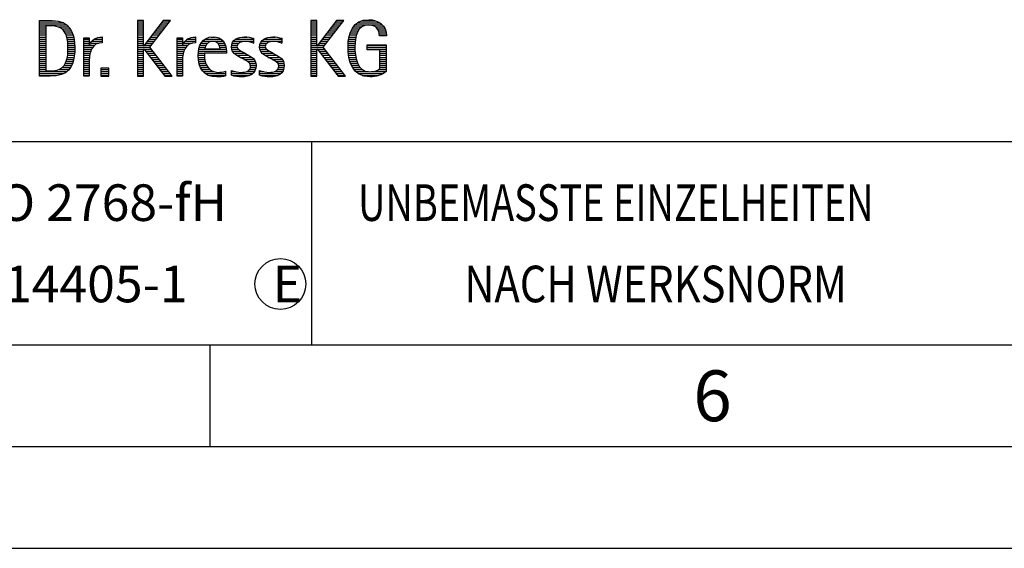
# Model space of a CAD drawing. Units: millimetres. Extents: x 0 to 420, y 0 to 297.
# Drawn here: x 251 to 299, y 0 to 26 of the extents above; entities that cross this region are included whole.
import ezdxf

# ---------------------------------------------------------------- set-up
doc = ezdxf.new("R2010")
doc.units = ezdxf.units.MM
doc.header["$LTSCALE"] = 23.1
doc.layers.add('607370614-000-00-ED1_CL', color=7, linetype='CONTINUOUS')
doc.layers.add('607370614-000-00-ED1_FORMAT', color=7, linetype='CONTINUOUS')
doc.styles.get("Standard").update_dxf_attribs({"font": 'TXT.SHX', "width": 0.7})

# ---------------------------------------------------------------- blocks, each defined once
blk = doc.blocks.new('TITLEBLOCK_BL1', base_point=(315, 30))
at = {"layer": '607370614-000-00-ED1_FORMAT', "color": 7, "linetype": 'CONTINUOUS'}
blk.add_line((220, 20), (410, 20), dxfattribs=at)
at = {"layer": '607370614-000-00-ED1_FORMAT', "color": 3, "linetype": 'CONTINUOUS'}
blk.add_line((265, 20), (265, 10), dxfattribs=at)
at = {"layer": '607370614-000-00-ED1_FORMAT', "color": 2, "linetype": 'CONTINUOUS'}
for s, width, p in [('UNBEMASSTE EINZELHEITEN', 0.76087, (267.286, 16.1)), ('NACH WERKSNORM', 0.835034, (272.514, 12.1))]:
    blk.add_text(s, height=1.8, dxfattribs=dict(at, width=width)).set_placement(p)
blk = doc.blocks.new('FIRMENLOGO_BL3', base_point=(251.34, 30.061))
at = {"layer": '607370614-000-00-ED1_FORMAT', "color": 9, "linetype": 'CONTINUOUS'}
for p, q in [((251.618, 25.945), (252.393, 25.945)), ((251.618, 25.845), (252.792, 25.845)), ((251.618, 25.745), (252.95, 25.745)), ((256.734, 25.954), (256.426, 25.954)), ((256.426, 25.954), (256.426, 23.226)), ((256.426, 25.945), (256.734, 25.945)), ((256.426, 25.845), (256.734, 25.845)), ((256.426, 25.745), (256.734, 25.745)), ((256.734, 24.717), (256.734, 25.954)), ((257.699, 25.954), (256.742, 24.717)), ((257.039, 24.645), (258.059, 25.954)), ((257.537, 25.745), (257.896, 25.745)), ((257.615, 25.845), (257.974, 25.845)), ((257.692, 25.945), (258.052, 25.945)), ((258.059, 25.954), (257.699, 25.954)), ((265.264, 25.954), (264.956, 25.954)), ((264.956, 25.954), (264.956, 23.226)), ((264.956, 25.945), (265.264, 25.945)), ((264.956, 25.845), (265.264, 25.845)), ((264.956, 25.745), (265.264, 25.745)), ((265.264, 24.717), (265.264, 25.954)), ((266.229, 25.954), (265.272, 24.717)), ((265.569, 24.645), (266.589, 25.954)), ((266.067, 25.745), (266.425, 25.745)), ((266.145, 25.845), (266.503, 25.845)), ((266.222, 25.945), (266.581, 25.945)), ((266.589, 25.954), (266.229, 25.954)), ((267.145, 25.745), (268.484, 25.745)), ((267.268, 25.845), (268.36, 25.845)), ((267.467, 25.945), (268.15, 25.945)), ((251.618, 25.645), (251.926, 25.645)), ((251.618, 25.545), (251.926, 25.545)), ((251.618, 25.445), (251.926, 25.445)), ((251.618, 25.345), (251.926, 25.345)), ((251.618, 25.245), (251.926, 25.245)), ((252.524, 25.645), (253.057, 25.645)), ((252.713, 25.545), (253.134, 25.545)), ((252.814, 25.445), (253.194, 25.445)), ((252.879, 25.345), (253.235, 25.345)), ((252.925, 25.245), (253.269, 25.245)), ((256.426, 25.645), (256.734, 25.645)), ((256.426, 25.545), (256.734, 25.545)), ((256.426, 25.445), (256.734, 25.445)), ((256.426, 25.345), (256.734, 25.345)), ((256.426, 25.245), (256.734, 25.245)), ((257.151, 25.245), (257.506, 25.245)), ((257.228, 25.345), (257.584, 25.345)), ((257.305, 25.445), (257.662, 25.445)), ((257.383, 25.545), (257.74, 25.545)), ((257.46, 25.645), (257.818, 25.645)), ((264.956, 25.645), (265.264, 25.645)), ((264.956, 25.545), (265.264, 25.545)), ((264.956, 25.445), (265.264, 25.445)), ((264.956, 25.345), (265.264, 25.345)), ((264.956, 25.245), (265.264, 25.245)), ((265.68, 25.245), (266.036, 25.245)), ((265.758, 25.345), (266.114, 25.345)), ((265.835, 25.445), (266.192, 25.445)), ((265.913, 25.545), (266.27, 25.545)), ((265.99, 25.645), (266.348, 25.645)), ((266.866, 25.245), (267.208, 25.245)), ((266.9, 25.345), (267.244, 25.345)), ((266.939, 25.445), (267.292, 25.445)), ((266.991, 25.545), (267.364, 25.545)), ((267.058, 25.645), (267.478, 25.645)), ((268.14, 25.645), (268.564, 25.645)), ((268.241, 25.545), (268.618, 25.545)), ((268.297, 25.445), (268.654, 25.445)), ((268.328, 25.345), (268.677, 25.345)), ((268.338, 25.245), (268.685, 25.245)), ((251.618, 25.145), (251.926, 25.145)), ((251.618, 25.045), (251.926, 25.045)), ((251.618, 24.945), (251.926, 24.945)), ((251.618, 24.845), (251.926, 24.845)), ((251.618, 24.745), (251.926, 24.745)), ((252.956, 25.145), (253.296, 25.145)), ((252.978, 25.045), (253.314, 25.045)), ((252.995, 24.945), (253.329, 24.945)), ((253.004, 24.845), (253.339, 24.845)), ((253.011, 24.745), (253.344, 24.745)), ((253.789, 25.045), (254.057, 25.045)), ((253.789, 24.945), (254.057, 24.945)), ((253.789, 24.845), (254.057, 24.845)), ((253.789, 24.745), (254.057, 24.745)), ((254.065, 24.745), (254.33, 24.745)), ((254.117, 24.845), (254.542, 24.845)), ((254.19, 24.945), (254.694, 24.945)), ((254.303, 25.045), (254.694, 25.045)), ((254.6, 25.145), (254.694, 25.145)), ((256.426, 25.145), (256.734, 25.145)), ((256.426, 25.045), (256.734, 25.045)), ((256.426, 24.945), (256.734, 24.945)), ((256.426, 24.845), (256.734, 24.845)), ((256.426, 24.745), (256.734, 24.745)), ((256.742, 24.717), (256.734, 24.717)), ((256.764, 24.745), (257.116, 24.745)), ((256.841, 24.845), (257.194, 24.845)), ((256.919, 24.945), (257.272, 24.945)), ((256.996, 25.045), (257.35, 25.045)), ((257.073, 25.145), (257.428, 25.145)), ((258.38, 25.045), (258.648, 25.045)), ((258.38, 24.945), (258.648, 24.945)), ((258.38, 24.845), (258.648, 24.845)), ((258.38, 24.745), (258.648, 24.745)), ((258.656, 24.745), (258.921, 24.745)), ((258.708, 24.845), (259.133, 24.845)), ((258.781, 24.945), (259.285, 24.945)), ((258.895, 25.045), (259.285, 25.045)), ((259.191, 25.145), (259.285, 25.145)), ((259.51, 24.745), (259.814, 24.745)), ((259.562, 24.845), (259.897, 24.845)), ((259.635, 24.945), (260.652, 24.945)), ((259.756, 25.045), (260.537, 25.045)), ((260.056, 25.145), (260.249, 25.145)), ((260.38, 24.845), (260.718, 24.845)), ((260.461, 24.745), (260.763, 24.745)), ((261.069, 24.745), (261.341, 24.745)), ((261.096, 24.845), (261.421, 24.845)), ((261.158, 24.945), (262.149, 24.945)), ((261.269, 25.045), (262.149, 25.045)), ((261.582, 25.145), (261.824, 25.145)), ((262.133, 24.845), (262.149, 24.845)), ((262.453, 24.745), (262.725, 24.745)), ((262.48, 24.845), (262.806, 24.845)), ((262.542, 24.945), (263.532, 24.945)), ((262.653, 25.045), (263.532, 25.045)), ((262.966, 25.145), (263.208, 25.145)), ((263.516, 24.845), (263.532, 24.845)), ((264.956, 25.145), (265.264, 25.145)), ((264.956, 25.045), (265.264, 25.045)), ((264.956, 24.945), (265.264, 24.945)), ((264.956, 24.845), (265.264, 24.845)), ((264.956, 24.745), (265.264, 24.745)), ((265.272, 24.717), (265.264, 24.717)), ((265.294, 24.745), (265.646, 24.745)), ((265.371, 24.845), (265.724, 24.845)), ((265.448, 24.945), (265.802, 24.945)), ((265.526, 25.045), (265.88, 25.045)), ((265.603, 25.145), (265.958, 25.145)), ((266.797, 24.745), (267.132, 24.745)), ((266.802, 24.845), (267.138, 24.845)), ((266.812, 24.945), (267.145, 24.945)), ((266.822, 25.045), (267.161, 25.045)), ((266.844, 25.145), (267.178, 25.145)), ((267.74, 24.745), (268.673, 24.745)), ((251.618, 24.645), (251.926, 24.645)), ((251.618, 24.545), (251.926, 24.545)), ((251.618, 24.445), (251.926, 24.445)), ((251.618, 24.345), (251.926, 24.345)), ((251.618, 24.245), (251.926, 24.245)), ((252.994, 24.245), (253.329, 24.245)), ((253.005, 24.345), (253.339, 24.345)), ((253.01, 24.445), (253.345, 24.445)), ((253.013, 24.645), (253.348, 24.645)), ((253.013, 24.545), (253.348, 24.545)), ((253.789, 24.645), (254.234, 24.645)), ((253.789, 24.545), (254.172, 24.545)), ((253.789, 24.445), (254.128, 24.445)), ((253.789, 24.345), (254.097, 24.345)), ((253.789, 24.245), (254.076, 24.245)), ((256.426, 24.645), (257.039, 24.645)), ((256.426, 24.545), (256.734, 24.545)), ((256.426, 24.445), (256.734, 24.445)), ((256.426, 24.345), (256.734, 24.345)), ((256.426, 24.245), (256.734, 24.245)), ((256.734, 23.226), (256.734, 24.563)), ((256.734, 24.563), (256.742, 24.563)), ((256.742, 24.563), (257.778, 23.226)), ((256.756, 24.545), (257.117, 24.545)), ((256.833, 24.445), (257.195, 24.445)), ((256.911, 24.345), (257.272, 24.345)), ((256.989, 24.245), (257.35, 24.245)), ((258.142, 23.226), (257.039, 24.645)), ((258.38, 24.645), (258.825, 24.645)), ((258.38, 24.545), (258.763, 24.545)), ((258.38, 24.445), (258.72, 24.445)), ((258.38, 24.345), (258.689, 24.345)), ((258.38, 24.245), (258.667, 24.245)), ((259.42, 24.245), (259.728, 24.245)), ((259.424, 24.345), (259.728, 24.345)), ((259.434, 24.445), (260.811, 24.445)), ((259.451, 24.545), (260.805, 24.545)), ((259.475, 24.645), (259.769, 24.645)), ((260.496, 24.645), (260.791, 24.645)), ((261.062, 24.645), (261.336, 24.645)), ((261.073, 24.545), (261.401, 24.545)), ((261.11, 24.445), (261.557, 24.445)), ((261.182, 24.345), (261.736, 24.345)), ((261.308, 24.245), (261.904, 24.245)), ((262.446, 24.645), (262.72, 24.645)), ((262.457, 24.545), (262.785, 24.545)), ((262.494, 24.445), (262.941, 24.445)), ((262.566, 24.345), (263.12, 24.345)), ((262.692, 24.245), (263.288, 24.245)), ((264.956, 24.645), (265.569, 24.645)), ((264.956, 24.545), (265.264, 24.545)), ((264.956, 24.445), (265.264, 24.445)), ((264.956, 24.345), (265.264, 24.345)), ((264.956, 24.245), (265.264, 24.245)), ((265.264, 23.226), (265.264, 24.563)), ((265.264, 24.563), (265.272, 24.563)), ((265.272, 24.563), (266.308, 23.226)), ((265.286, 24.545), (265.647, 24.545)), ((265.363, 24.445), (265.725, 24.445)), ((265.441, 24.345), (265.802, 24.345)), ((265.518, 24.245), (265.88, 24.245)), ((266.672, 23.226), (265.569, 24.645)), ((266.795, 24.645), (267.131, 24.645)), ((266.8, 24.545), (267.134, 24.545)), ((266.805, 24.445), (267.139, 24.445)), ((266.811, 24.345), (267.148, 24.345)), ((266.826, 24.245), (267.158, 24.245)), ((267.74, 24.645), (268.673, 24.645)), ((267.74, 24.545), (268.673, 24.545)), ((268.364, 24.445), (268.673, 24.445)), ((268.364, 24.345), (268.673, 24.345)), ((268.364, 24.245), (268.673, 24.245)), ((251.618, 24.145), (251.926, 24.145)), ((251.618, 24.045), (251.926, 24.045)), ((251.618, 23.945), (251.926, 23.945)), ((251.618, 23.845), (251.926, 23.845)), ((251.618, 23.745), (251.926, 23.745)), ((252.822, 23.745), (253.194, 23.745)), ((252.884, 23.845), (253.237, 23.845)), ((252.926, 23.945), (253.272, 23.945)), ((252.957, 24.045), (253.295, 24.045)), ((252.98, 24.145), (253.316, 24.145)), ((253.789, 24.145), (254.065, 24.145)), ((253.789, 24.045), (254.058, 24.045)), ((253.789, 23.945), (254.057, 23.945)), ((253.789, 23.845), (254.057, 23.845)), ((253.789, 23.745), (254.057, 23.745)), ((256.426, 24.145), (256.734, 24.145)), ((256.426, 24.045), (256.734, 24.045)), ((256.426, 23.945), (256.734, 23.945)), ((256.426, 23.845), (256.734, 23.845)), ((256.426, 23.745), (256.734, 23.745)), ((257.066, 24.145), (257.428, 24.145)), ((257.144, 24.045), (257.506, 24.045)), ((257.221, 23.945), (257.583, 23.945)), ((257.299, 23.845), (257.661, 23.845)), ((257.376, 23.745), (257.739, 23.745)), ((258.38, 24.145), (258.656, 24.145)), ((258.38, 24.045), (258.649, 24.045)), ((258.38, 23.945), (258.648, 23.945)), ((258.38, 23.845), (258.648, 23.845)), ((258.38, 23.745), (258.648, 23.745)), ((259.422, 24.145), (259.733, 24.145)), ((259.431, 24.045), (259.745, 24.045)), ((259.443, 23.945), (259.764, 23.945)), ((259.463, 23.845), (259.796, 23.845)), ((259.493, 23.745), (259.842, 23.745)), ((261.485, 24.145), (262.061, 24.145)), ((261.673, 24.045), (262.167, 24.045)), ((261.852, 23.945), (262.23, 23.945)), ((261.956, 23.845), (262.258, 23.845)), ((261.993, 23.745), (262.266, 23.745)), ((262.869, 24.145), (263.445, 24.145)), ((263.056, 24.045), (263.551, 24.045)), ((263.236, 23.945), (263.614, 23.945)), ((263.341, 23.845), (263.643, 23.845)), ((263.378, 23.745), (263.65, 23.745)), ((264.956, 24.145), (265.264, 24.145)), ((264.956, 24.045), (265.264, 24.045)), ((264.956, 23.945), (265.264, 23.945)), ((264.956, 23.845), (265.264, 23.845)), ((264.956, 23.745), (265.264, 23.745)), ((265.596, 24.145), (265.958, 24.145)), ((265.673, 24.045), (266.036, 24.045)), ((265.751, 23.945), (266.113, 23.945)), ((265.828, 23.845), (266.191, 23.845)), ((265.906, 23.745), (266.269, 23.745)), ((266.84, 24.145), (267.177, 24.145)), ((266.862, 24.045), (267.197, 24.045)), ((266.887, 23.945), (267.229, 23.945)), ((266.922, 23.845), (267.266, 23.845)), ((266.961, 23.745), (267.317, 23.745)), ((268.364, 24.145), (268.673, 24.145)), ((268.364, 24.045), (268.673, 24.045)), ((268.364, 23.945), (268.673, 23.945)), ((268.364, 23.845), (268.673, 23.845)), ((268.364, 23.745), (268.673, 23.745)), ((251.618, 23.645), (251.926, 23.645)), ((251.618, 23.545), (251.926, 23.545)), ((251.618, 23.445), (252.964, 23.445)), ((251.618, 23.345), (252.801, 23.345)), ((252.561, 23.545), (253.066, 23.545)), ((252.729, 23.645), (253.14, 23.645)), ((253.789, 23.645), (254.057, 23.645)), ((253.789, 23.545), (254.057, 23.545)), ((253.789, 23.445), (254.057, 23.445)), ((253.789, 23.345), (254.057, 23.345)), ((255.018, 23.621), (254.623, 23.621)), ((254.623, 23.621), (254.623, 23.226)), ((254.623, 23.545), (255.018, 23.545)), ((254.623, 23.445), (255.018, 23.445)), ((254.623, 23.345), (255.018, 23.345)), ((255.018, 23.226), (255.018, 23.621)), ((256.426, 23.645), (256.734, 23.645)), ((256.426, 23.545), (256.734, 23.545)), ((256.426, 23.445), (256.734, 23.445)), ((256.426, 23.345), (256.734, 23.345)), ((257.454, 23.645), (257.817, 23.645)), ((257.531, 23.545), (257.894, 23.545)), ((257.609, 23.445), (257.972, 23.445)), ((257.686, 23.345), (258.05, 23.345)), ((258.38, 23.645), (258.648, 23.645)), ((258.38, 23.545), (258.648, 23.545)), ((258.38, 23.445), (258.648, 23.445)), ((258.38, 23.345), (258.648, 23.345)), ((259.533, 23.645), (259.907, 23.645)), ((259.587, 23.545), (260, 23.545)), ((259.663, 23.445), (260.173, 23.445)), ((259.774, 23.345), (260.768, 23.345)), ((260.708, 23.445), (260.768, 23.445)), ((261.053, 23.445), (261.263, 23.445)), ((261.053, 23.345), (262.1, 23.345)), ((261.793, 23.445), (262.187, 23.445)), ((261.941, 23.545), (262.234, 23.545)), ((261.99, 23.645), (262.258, 23.645)), ((262.437, 23.445), (262.647, 23.445)), ((262.437, 23.345), (263.484, 23.345)), ((263.177, 23.445), (263.571, 23.445)), ((263.325, 23.545), (263.618, 23.545)), ((263.375, 23.645), (263.642, 23.645)), ((264.956, 23.645), (265.264, 23.645)), ((264.956, 23.545), (265.264, 23.545)), ((264.956, 23.445), (265.264, 23.445)), ((264.956, 23.345), (265.264, 23.345)), ((265.983, 23.645), (266.347, 23.645)), ((266.061, 23.545), (266.424, 23.545)), ((266.139, 23.445), (266.502, 23.445)), ((266.216, 23.345), (266.58, 23.345)), ((267.016, 23.645), (267.39, 23.645)), ((267.083, 23.545), (267.499, 23.545)), ((267.17, 23.445), (267.798, 23.445)), ((267.294, 23.345), (268.522, 23.345)), ((267.932, 23.445), (268.673, 23.445)), ((268.3, 23.545), (268.673, 23.545)), ((268.364, 23.645), (268.673, 23.645)), ((251.618, 23.245), (252.437, 23.245)), ((253.789, 23.245), (254.057, 23.245)), ((254.623, 23.245), (255.018, 23.245)), ((254.623, 23.226), (255.018, 23.226)), ((256.426, 23.245), (256.734, 23.245)), ((256.426, 23.226), (256.734, 23.226)), ((257.764, 23.245), (258.128, 23.245)), ((257.778, 23.226), (258.142, 23.226)), ((258.38, 23.245), (258.648, 23.245)), ((259.963, 23.245), (260.768, 23.245)), ((261.117, 23.245), (261.932, 23.245)), ((262.502, 23.245), (263.316, 23.245)), ((264.956, 23.245), (265.264, 23.245)), ((264.956, 23.226), (265.264, 23.226)), ((266.294, 23.245), (266.657, 23.245)), ((266.308, 23.226), (266.672, 23.226)), ((267.496, 23.245), (268.275, 23.245))]:
    blk.add_line(p, q, dxfattribs=at)
for points, knots in [([(252.132, 23.226), (252.321, 23.226), (252.515, 23.238), (252.701, 23.301), (253.255, 23.49), (253.349, 24.08), (253.349, 24.598), (253.349, 25.385), (253.108, 25.954), (252.23, 25.954), (252.23, 25.954), (251.618, 25.954), (251.618, 25.954), (251.618, 25.954), (251.618, 23.226), (251.618, 23.226), (251.618, 23.226), (252.132, 23.226), (252.132, 23.226)], [0, 0, 0, 0, 1, 1, 1, 2, 2, 2, 3, 3, 3, 4, 4, 4, 5, 5, 5, 6, 6, 6, 6]), ([(251.926, 23.482), (251.926, 23.482), (251.926, 25.698), (251.926, 25.698), (251.926, 25.698), (252.1, 25.698), (252.1, 25.698), (252.254, 25.698), (252.404, 25.69), (252.547, 25.638), (252.974, 25.48), (253.014, 24.982), (253.014, 24.594), (253.014, 24.23), (252.978, 23.736), (252.598, 23.558), (252.456, 23.494), (252.29, 23.482), (252.135, 23.482), (252.135, 23.482), (251.926, 23.482), (251.926, 23.482)], [0, 0, 0, 0, 1, 1, 1, 2, 2, 2, 3, 3, 3, 4, 4, 4, 5, 5, 5, 6, 6, 6, 7, 7, 7, 7]), ([(268.364, 23.589), (268.246, 23.482), (268.017, 23.439), (267.862, 23.439), (267.209, 23.439), (267.13, 24.186), (267.13, 24.681), (267.13, 25.14), (267.245, 25.741), (267.815, 25.741), (268.139, 25.741), (268.341, 25.531), (268.341, 25.211), (268.341, 25.211), (268.688, 25.211), (268.688, 25.211), (268.688, 25.721), (268.294, 25.997), (267.811, 25.997), (267.043, 25.997), (266.795, 25.346), (266.795, 24.681), (266.795, 23.941), (266.996, 23.183), (267.886, 23.183), (268.139, 23.183), (268.471, 23.273), (268.673, 23.443), (268.673, 23.443), (268.673, 24.768), (268.673, 24.768), (268.673, 24.768), (267.74, 24.768), (267.74, 24.768), (267.74, 24.768), (267.74, 24.511), (267.74, 24.511), (267.74, 24.511), (268.364, 24.511), (268.364, 24.511), (268.364, 24.511), (268.364, 23.589), (268.364, 23.589)], [0, 0, 0, 0, 1, 1, 1, 2, 2, 2, 3, 3, 3, 4, 4, 4, 5, 5, 5, 6, 6, 6, 7, 7, 7, 8, 8, 8, 9, 9, 9, 10, 10, 10, 11, 11, 11, 12, 12, 12, 13, 13, 13, 14, 14, 14, 14]), ([(254.057, 23.226), (254.057, 23.226), (254.057, 24.005), (254.057, 24.005), (254.057, 24.413), (254.207, 24.863), (254.694, 24.863), (254.694, 24.863), (254.694, 25.151), (254.694, 25.151), (254.393, 25.151), (254.184, 25.017), (254.065, 24.745), (254.065, 24.745), (254.057, 24.745), (254.057, 24.745), (254.057, 24.745), (254.057, 25.108), (254.057, 25.108), (254.057, 25.108), (253.789, 25.108), (253.789, 25.108), (253.789, 25.108), (253.789, 23.226), (253.789, 23.226), (253.789, 23.226), (254.057, 23.226), (254.057, 23.226)], [0, 0, 0, 0, 1, 1, 1, 2, 2, 2, 3, 3, 3, 4, 4, 4, 5, 5, 5, 6, 6, 6, 7, 7, 7, 8, 8, 8, 9, 9, 9, 9]), ([(258.648, 23.226), (258.648, 23.226), (258.648, 24.005), (258.648, 24.005), (258.648, 24.413), (258.798, 24.863), (259.285, 24.863), (259.285, 24.863), (259.285, 25.151), (259.285, 25.151), (258.984, 25.151), (258.775, 25.017), (258.656, 24.745), (258.656, 24.745), (258.648, 24.745), (258.648, 24.745), (258.648, 24.745), (258.648, 25.108), (258.648, 25.108), (258.648, 25.108), (258.38, 25.108), (258.38, 25.108), (258.38, 25.108), (258.38, 23.226), (258.38, 23.226), (258.38, 23.226), (258.648, 23.226), (258.648, 23.226)], [0, 0, 0, 0, 1, 1, 1, 2, 2, 2, 3, 3, 3, 4, 4, 4, 5, 5, 5, 6, 6, 6, 7, 7, 7, 8, 8, 8, 9, 9, 9, 9]), ([(260.768, 23.459), (260.642, 23.427), (260.527, 23.407), (260.396, 23.407), (259.933, 23.407), (259.728, 23.823), (259.728, 24.235), (259.728, 24.235), (259.728, 24.345), (259.728, 24.345), (259.728, 24.345), (260.812, 24.345), (260.812, 24.345), (260.812, 24.345), (260.812, 24.436), (260.812, 24.436), (260.812, 24.855), (260.59, 25.151), (260.155, 25.151), (259.602, 25.151), (259.42, 24.721), (259.42, 24.23), (259.42, 23.617), (259.684, 23.183), (260.337, 23.183), (260.484, 23.183), (260.63, 23.194), (260.768, 23.238), (260.768, 23.238), (260.768, 23.459), (260.768, 23.459)], [0, 0, 0, 0, 1, 1, 1, 2, 2, 2, 3, 3, 3, 4, 4, 4, 5, 5, 5, 6, 6, 6, 7, 7, 7, 8, 8, 8, 9, 9, 9, 10, 10, 10, 10]), ([(259.748, 24.57), (259.791, 24.78), (259.918, 24.927), (260.143, 24.927), (260.349, 24.927), (260.504, 24.78), (260.504, 24.57), (260.504, 24.57), (259.748, 24.57), (259.748, 24.57)], [0, 0, 0, 0, 1, 1, 1, 2, 2, 2, 3, 3, 3, 3]), ([(261.053, 23.261), (261.223, 23.21), (261.393, 23.183), (261.567, 23.183), (261.942, 23.183), (262.266, 23.328), (262.266, 23.752), (262.266, 24.056), (262.061, 24.151), (261.828, 24.29), (261.828, 24.29), (261.67, 24.384), (261.67, 24.384), (261.559, 24.452), (261.329, 24.527), (261.329, 24.681), (261.329, 24.863), (261.563, 24.927), (261.709, 24.927), (261.852, 24.927), (262.01, 24.891), (262.149, 24.84), (262.149, 24.84), (262.149, 25.088), (262.149, 25.088), (262.002, 25.124), (261.859, 25.151), (261.705, 25.151), (261.381, 25.151), (261.061, 25.021), (261.061, 24.654), (261.061, 24.365), (261.266, 24.258), (261.488, 24.143), (261.488, 24.143), (261.658, 24.052), (261.658, 24.052), (261.796, 23.977), (261.998, 23.902), (261.998, 23.712), (261.998, 23.463), (261.741, 23.407), (261.539, 23.407), (261.369, 23.407), (261.21, 23.455), (261.053, 23.506), (261.053, 23.506), (261.053, 23.261), (261.053, 23.261)], [0, 0, 0, 0, 1, 1, 1, 2, 2, 2, 3, 3, 3, 4, 4, 4, 5, 5, 5, 6, 6, 6, 7, 7, 7, 8, 8, 8, 9, 9, 9, 10, 10, 10, 11, 11, 11, 12, 12, 12, 13, 13, 13, 14, 14, 14, 15, 15, 15, 16, 16, 16, 16]), ([(262.437, 23.261), (262.607, 23.21), (262.777, 23.183), (262.951, 23.183), (263.327, 23.183), (263.651, 23.328), (263.651, 23.752), (263.651, 24.056), (263.446, 24.151), (263.212, 24.29), (263.212, 24.29), (263.054, 24.384), (263.054, 24.384), (262.943, 24.452), (262.713, 24.527), (262.713, 24.681), (262.713, 24.863), (262.947, 24.927), (263.093, 24.927), (263.236, 24.927), (263.394, 24.891), (263.532, 24.84), (263.532, 24.84), (263.532, 25.088), (263.532, 25.088), (263.386, 25.124), (263.243, 25.151), (263.089, 25.151), (262.765, 25.151), (262.445, 25.021), (262.445, 24.654), (262.445, 24.365), (262.65, 24.258), (262.872, 24.143), (262.872, 24.143), (263.041, 24.052), (263.041, 24.052), (263.18, 23.977), (263.382, 23.902), (263.382, 23.712), (263.382, 23.463), (263.125, 23.407), (262.923, 23.407), (262.753, 23.407), (262.594, 23.455), (262.437, 23.506), (262.437, 23.506), (262.437, 23.261), (262.437, 23.261)], [0, 0, 0, 0, 1, 1, 1, 2, 2, 2, 3, 3, 3, 4, 4, 4, 5, 5, 5, 6, 6, 6, 7, 7, 7, 8, 8, 8, 9, 9, 9, 10, 10, 10, 11, 11, 11, 12, 12, 12, 13, 13, 13, 14, 14, 14, 15, 15, 15, 16, 16, 16, 16])]:
    blk.add_open_spline(points, degree=3, knots=knots, dxfattribs=at)
blk = doc.blocks.new('TITLEBLOCK_ELEMENTS_BL4', base_point=(263.463811, 13))
at = {"layer": '607370614-000-00-ED1_CL', "color": 3, "linetype": 'CONTINUOUS'}
blk.add_circle((263.463811, 13), 1.25, dxfattribs=at)

msp = doc.modelspace()

# ---------------------------------------------------------------- linework, layer by layer
at = {"layer": '607370614-000-00-ED1_FORMAT', "color": 7, "linetype": 'CONTINUOUS'}
msp.add_line((20, 10), (410, 10), dxfattribs=at)
at = {"layer": '607370614-000-00-ED1_FORMAT', "color": 3, "linetype": 'CONTINUOUS'}
for p, q in [((220, 10), (410, 10)), ((260, 10), (260, 5)), ((15, 5), (415, 5)), ((0, 0), (420, 0))]:
    msp.add_line(p, q, dxfattribs=at)

# ---------------------------------------------------------------- block references
at = {"layer": '607370614-000-00-ED1_CL', "color": 3, "linetype": 'CONTINUOUS'}
msp.add_blockref('TITLEBLOCK_ELEMENTS_BL4', (263.4638, 13), dxfattribs=at)
at = {"layer": '607370614-000-00-ED1_FORMAT', "color": 3, "linetype": 'CONTINUOUS'}
for name, p in [('TITLEBLOCK_BL1', (315, 30)), ('FIRMENLOGO_BL3', (251.3398, 30.0614))]:
    msp.add_blockref(name, p, dxfattribs=at)

# ---------------------------------------------------------------- texts
at = {"layer": '607370614-000-00-ED1_CL', "color": 2, "linetype": 'CONTINUOUS', "char_height": 1.8, "attachment_point": 1, "line_spacing_factor": 0.9}
for s, insert, width in [('ALLGEMEINTOLERANZ ISO 2768-fH', (221.225, 17.9), 59.528571), ('MASSE NACH DIN EN ISO 14405-1', (221.225, 13.9), 60.364286), ('E', (263.0821, 13.9), 1.928571)]:
    msp.add_mtext(s, dxfattribs=dict(at, insert=insert, width=width))
at = {"layer": '607370614-000-00-ED1_FORMAT', "color": 2, "linetype": 'CONTINUOUS', "insert": (283.7798, 8.75), "char_height": 2.5, "width": 3.660714, "attachment_point": 1, "line_spacing_factor": 0.9}
msp.add_mtext('6', dxfattribs=at)

doc.saveas('drawing.dxf')
